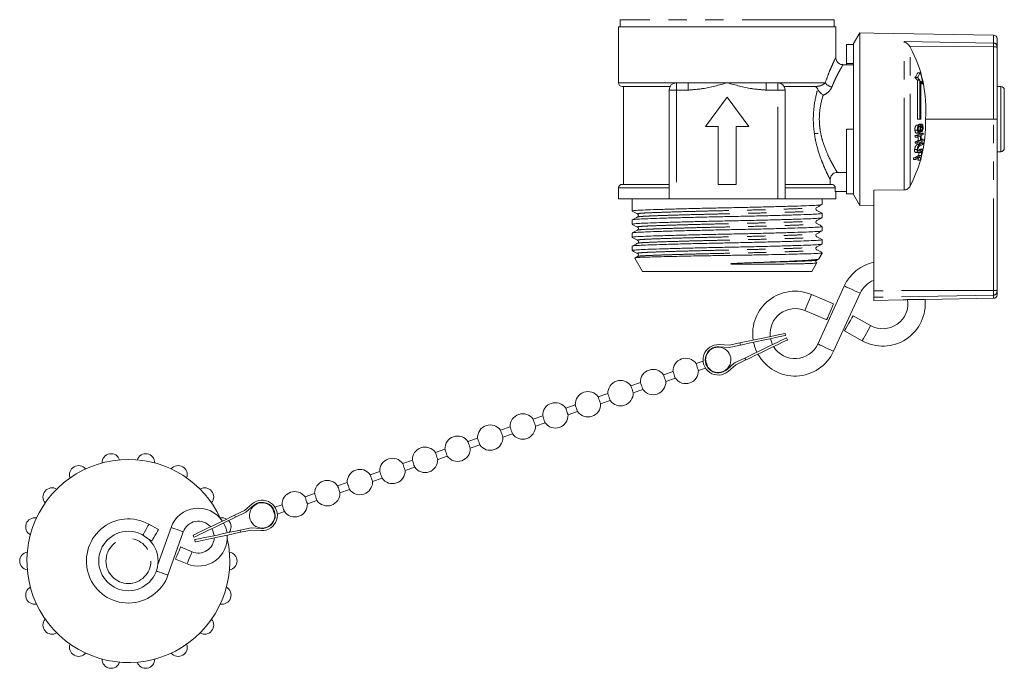
# Model space of a CAD drawing. Units: millimetres. Extents: x 199 to 284, y 87 to 277.
# Drawn here: x 199 to 267, y 166 to 210 of the extents above; entities that cross this region are included whole.
import ezdxf

# ---------------------------------------------------------------- set-up
doc = ezdxf.new("R2010")
doc.units = ezdxf.units.MM
doc.linetypes.add('PHANTOM', pattern=[12.7, 6.35, -1.27, 1.27, -1.27, 1.27, -1.27])

msp = doc.modelspace()

# ---------------------------------------------------------------- linework, layer by layer
at = {"color": 7, "linetype": 'Continuous', "lineweight": 15}
for p, q in [((240.083, 210.359), (240.083, 209.859)), ((254.833, 209.859), (254.833, 210.359)), ((239.958, 209.859), (239.958, 206.009)), ((239.958, 209.859), (247.458, 209.859)), ((247.458, 209.859), (254.958, 209.859)), ((254.958, 207.744), (254.958, 209.859)), ((256.616, 209.459), (256.183, 208.709)), ((256.616, 197.559), (256.616, 209.459)), ((257.583, 209.443), (256.616, 209.459)), ((265.837, 209.298), (257.583, 209.443)), ((255.683, 207.346), (255.683, 208.662)), ((255.683, 208.662), (256.183, 208.662)), ((256.183, 202.809), (256.183, 208.709)), ((266.083, 209.049), (266.083, 208.525)), ((260.083, 208.474), (260.059, 208.515)), ((266.083, 208.525), (266.083, 208.449)), ((266.083, 208.449), (266.083, 203.489)), ((256.183, 207.259), (255.45, 207.259)), ((255.683, 207.346), (256.183, 207.346)), ((255.683, 207.259), (255.683, 207.346)), ((260.786, 206.708), (260.616, 206.708)), ((243.958, 206.009), (244.765, 206.009)), ((244.765, 206.009), (247.458, 206.009)), ((247.458, 206.009), (250.15, 206.009)), ((250.15, 206.009), (250.958, 206.009)), ((260.587, 206.367), (260.412, 206.367)), ((260.584, 206.189), (260.584, 203.509)), ((260.756, 206.189), (260.584, 206.189)), ((260.756, 203.509), (260.756, 206.189)), ((260.823, 203.509), (260.823, 206.114)), ((260.969, 205.94), (260.823, 205.94)), ((243.525, 205.759), (240.208, 205.759)), ((240.308, 205.759), (240.308, 199.009)), ((243.458, 198.009), (243.458, 205.509)), ((253.587, 205.759), (251.391, 205.759)), ((251.458, 205.509), (251.458, 198.009)), ((253.587, 205.722), (253.468, 205.759)), ((266.333, 205.759), (266.083, 205.759)), ((266.583, 205.509), (266.583, 201.509)), ((247.458, 205.009), (245.958, 203.009)), ((248.958, 203.009), (247.458, 205.009)), ((260.756, 203.509), (260.584, 203.509)), ((260.666, 203.122), (260.694, 203.144)), ((260.694, 203.144), (260.717, 203.146)), ((260.863, 203.144), (260.694, 203.144)), ((260.886, 203.15), (260.717, 203.15)), ((260.756, 203.509), (260.823, 203.509)), ((265.837, 203.502), (261.148, 203.506)), ((266.083, 203.489), (266.083, 191.714)), ((245.958, 203.009), (246.833, 203.009)), ((246.833, 203.009), (246.833, 199.009)), ((248.083, 199.009), (248.083, 203.009)), ((248.083, 203.009), (248.958, 203.009)), ((253.452, 202.509), (253.733, 202.509)), ((255.683, 198.357), (255.683, 202.809)), ((255.683, 202.809), (256.183, 202.809)), ((256.183, 198.357), (256.183, 202.809)), ((260.592, 202.747), (260.417, 202.747)), ((260.526, 202.545), (260.699, 202.545)), ((260.713, 203.1), (260.54, 203.1)), ((260.767, 202.745), (260.642, 202.745)), ((260.718, 202.647), (260.69, 202.647)), ((260.792, 203.004), (260.722, 203.004)), ((260.888, 202.648), (260.795, 202.648)), ((260.884, 202.745), (260.817, 202.745)), ((260.992, 202.549), (260.825, 202.549)), ((260.939, 202.931), (260.833, 202.931)), ((260.608, 201.84), (260.433, 201.84)), ((260.611, 201.937), (260.437, 201.937)), ((260.614, 202.368), (260.44, 202.368)), ((260.615, 202.271), (260.441, 202.271)), ((260.8, 202.023), (260.629, 202.023)), ((260.978, 201.863), (260.811, 201.863)), ((260.99, 202.118), (260.845, 202.118)), ((260.573, 201.414), (260.398, 201.414)), ((260.469, 201.209), (260.643, 201.209)), ((260.769, 201.759), (260.598, 201.759)), ((260.733, 201.329), (260.66, 201.329)), ((260.875, 201.209), (260.706, 201.209)), ((260.916, 201.23), (260.747, 201.23)), ((260.941, 201.432), (260.773, 201.432)), ((266.083, 201.259), (266.333, 201.259)), ((260.483, 200.732), (260.306, 200.732)), ((260.5, 200.829), (260.323, 200.829)), ((260.784, 200.672), (260.614, 200.672)), ((260.842, 200.989), (260.673, 200.989)), ((255.683, 199.835), (255.06, 199.835)), ((254.568, 199.336), (254.568, 199.009)), ((239.958, 198.759), (239.958, 198.009)), ((240.208, 199.009), (243.458, 199.009)), ((246.833, 199.009), (248.083, 199.009)), ((251.458, 199.009), (254.669, 199.009)), ((254.92, 198.509), (254.92, 198.759)), ((254.92, 198.509), (255.683, 198.509)), ((254.958, 198.009), (254.958, 198.509)), ((257.583, 198.602), (259.68, 198.623)), ((257.583, 198.602), (257.583, 191.68)), ((243.458, 198.009), (239.958, 198.009)), ((240.895, 198.009), (240.895, 197.168)), ((243.458, 198.009), (243.958, 198.009)), ((243.958, 198.009), (250.958, 198.009)), ((250.958, 198.009), (251.458, 198.009)), ((254.958, 198.009), (251.458, 198.009)), ((254.02, 197.621), (254.02, 198.009)), ((255.683, 198.357), (256.183, 198.357)), ((256.183, 198.309), (256.183, 198.357)), ((256.183, 198.309), (256.616, 197.559)), ((256.616, 197.559), (257.583, 197.576)), ((240.895, 196.561), (240.895, 196.261)), ((254.02, 196.714), (254.02, 197.014)), ((254.02, 195.807), (254.02, 196.107)), ((240.895, 195.654), (240.895, 195.354)), ((254.02, 194.9), (254.02, 195.2)), ((240.895, 194.747), (240.895, 194.447)), ((241.087, 193.927), (241.617, 193.009)), ((241.272, 194.039), (241.098, 193.949)), ((253.644, 193.794), (253.774, 193.862)), ((253.795, 193.869), (254.02, 194.259)), ((254.02, 194.259), (253.856, 194.259)), ((253.299, 193.009), (241.617, 193.009)), ((253.299, 193.009), (253.632, 193.587)), ((255.543, 192.001), (253.714, 188.002)), ((257.583, 191.231), (257.583, 191.68)), ((266.083, 191.714), (266.083, 191.619)), ((266.083, 191.619), (266.083, 191.403)), ((254.798, 190.774), (253.284, 191.414)), ((254.805, 187.503), (256.634, 191.502)), ((257.583, 191.009), (257.583, 191.231)), ((257.583, 191.009), (259.592, 191.045)), ((261.114, 191.071), (265.837, 191.154)), ((252.817, 190.308), (254.33, 189.668)), ((257.36, 189.279), (256.147, 189.958)), ((255.56, 188.911), (256.774, 188.232)), ((251.489, 188.59), (251.458, 188.737)), ((251.611, 188.287), (251.546, 188.422)), ((246.893, 187.812), (247.608, 187.774)), ((246.901, 187.962), (247.596, 187.924)), ((247.596, 187.924), (248.34, 188.081)), ((247.608, 187.774), (248.371, 187.934)), ((248.34, 188.081), (248.371, 187.934)), ((245.97, 186.88), (245.945, 186.872)), ((248.676, 187.038), (247.974, 186.699)), ((248.742, 186.903), (248.057, 186.572)), ((248.742, 186.903), (248.676, 187.038)), ((245.798, 186.821), (245.309, 186.655)), ((245.47, 186.182), (245.959, 186.348)), ((246.106, 186.398), (246.131, 186.407)), ((247.974, 186.699), (247.431, 186.232)), ((248.057, 186.572), (247.529, 186.118)), ((243.722, 186.114), (243.061, 185.889)), ((243.222, 185.416), (243.883, 185.641)), ((241.474, 185.348), (240.813, 185.123)), ((240.974, 184.65), (241.635, 184.875)), ((239.226, 184.582), (238.565, 184.357)), ((236.977, 183.816), (236.317, 183.591)), ((238.726, 183.884), (239.387, 184.109)), ((234.729, 183.05), (234.069, 182.825)), ((236.478, 183.118), (237.139, 183.343)), ((232.481, 182.284), (231.821, 182.059)), ((234.23, 182.352), (234.891, 182.577)), ((230.233, 181.518), (229.572, 181.293)), ((231.982, 181.586), (232.642, 181.811)), ((227.985, 180.752), (227.324, 180.527)), ((229.734, 180.82), (230.394, 181.045)), ((227.486, 180.054), (228.146, 180.279)), ((225.737, 179.986), (225.076, 179.761)), ((225.238, 179.288), (225.898, 179.513)), ((223.489, 179.22), (222.828, 178.995)), ((222.989, 178.522), (223.65, 178.747)), ((221.241, 178.454), (220.58, 178.229)), ((218.993, 177.688), (218.332, 177.463)), ((220.741, 177.756), (221.402, 177.981)), ((214.158, 176.532), (214.686, 176.986)), ((214.241, 176.405), (214.783, 176.872)), ((216.109, 176.706), (216.084, 176.697)), ((216.745, 176.923), (216.255, 176.756)), ((218.493, 176.99), (219.154, 177.215)), ((213.473, 176.201), (214.158, 176.532)), ((213.473, 176.201), (213.539, 176.066)), ((213.539, 176.066), (214.241, 176.405)), ((216.245, 176.224), (216.27, 176.233)), ((216.417, 176.283), (216.906, 176.449)), ((208.211, 175.211), (207.559, 175.576)), ((209.084, 175.359), (208.177, 172.801)), ((214.607, 175.33), (213.844, 175.17)), ((215.322, 175.292), (214.607, 175.33)), ((208.875, 172.077), (209.933, 175.058)), ((210.604, 174.817), (210.669, 174.682)), ((213.875, 175.023), (213.844, 175.17)), ((214.619, 175.18), (213.875, 175.023)), ((215.314, 175.142), (214.619, 175.18)), ((207.511, 174.571), (207.771, 174.426)), ((210.541, 173.678), (209.749, 174.012)), ((210.726, 174.514), (210.757, 174.367)), ((209.398, 173.184), (210.19, 172.849))]:
    msp.add_line(p, q, dxfattribs=at)
at = {"color": 8, "linetype": 'PHANTOM', "lineweight": 0}
for p, q in [((254.833, 210.359), (240.083, 210.359)), ((265.837, 208.752), (265.837, 209.298)), ((259.68, 198.623), (259.68, 208.849)), ((265.837, 208.752), (259.68, 208.849)), ((265.837, 208.496), (265.837, 208.752)), ((265.837, 208.496), (260.059, 208.515)), ((260.083, 198.897), (260.083, 208.474)), ((265.837, 203.502), (265.837, 208.496)), ((239.958, 206.009), (243.958, 206.009)), ((243.958, 206.009), (243.958, 205.509)), ((244.765, 205.509), (244.765, 206.009)), ((250.15, 206.009), (250.15, 205.509)), ((250.958, 206.009), (254.23, 206.009)), ((250.958, 205.509), (250.958, 206.009)), ((243.958, 205.509), (243.458, 205.509)), ((243.958, 205.509), (243.958, 198.009)), ((244.765, 205.509), (243.958, 205.509)), ((250.958, 205.509), (250.15, 205.509)), ((250.958, 198.009), (250.958, 205.509)), ((251.458, 205.509), (250.958, 205.509)), ((253.587, 205.759), (253.587, 205.722)), ((266.333, 201.259), (266.333, 205.759)), ((265.837, 191.693), (265.837, 203.502)), ((243.458, 198.759), (239.958, 198.759)), ((254.92, 198.759), (251.458, 198.759)), ((265.837, 191.693), (257.583, 191.68)), ((265.837, 191.373), (265.837, 191.693)), ((265.837, 191.373), (257.583, 191.231)), ((265.837, 191.154), (265.837, 191.373))]:
    msp.add_line(p, q, dxfattribs=at)
at = {"color": 8, "linetype": 'PHANTOM', "lineweight": 0, "flags": 128}
for points in [[(255.543, 192.001), (255.585, 191.982), (255.703, 191.928), (255.88, 191.847), (256.089, 191.751), (256.298, 191.656), (256.475, 191.575), (256.593, 191.521), (256.634, 191.502)], [(252.817, 190.308), (252.835, 190.351), (252.885, 190.47), (252.961, 190.65), (253.051, 190.861), (253.14, 191.073), (253.216, 191.252), (253.267, 191.372), (253.284, 191.414)], [(256.774, 188.232), (256.796, 188.271), (256.86, 188.385), (256.955, 188.555), (257.067, 188.755), (257.179, 188.955), (257.274, 189.125), (257.338, 189.239), (257.36, 189.279), (257.36, 189.279)], [(253.714, 188.002), (253.755, 187.983), (253.873, 187.929), (254.05, 187.848), (254.259, 187.752), (254.468, 187.657), (254.645, 187.576), (254.763, 187.522), (254.805, 187.503), (254.805, 187.503)], [(207.559, 175.576), (207.542, 175.546), (207.494, 175.461), (207.423, 175.334), (207.339, 175.184), (207.255, 175.033), (207.183, 174.906), (207.143, 174.835)], [(209.933, 175.058), (209.9, 175.07), (209.808, 175.102), (209.671, 175.151), (209.508, 175.209), (209.346, 175.266), (209.209, 175.315), (209.117, 175.348), (209.084, 175.359)], [(210.541, 173.678), (210.527, 173.646), (210.489, 173.556), (210.433, 173.422), (210.365, 173.263), (210.298, 173.105), (210.241, 172.97), (210.203, 172.88), (210.19, 172.849), (210.19, 172.849)], [(208.875, 172.077), (208.843, 172.088), (208.751, 172.121), (208.613, 172.169), (208.451, 172.227), (208.289, 172.285), (208.151, 172.333), (208.074, 172.361)]]:
    msp.add_lwpolyline(points, dxfattribs=at)
at = {"color": 7, "linetype": 'Continuous', "lineweight": 15, "flags": 128}
for points in [[(254.33, 189.668), (254.348, 189.711), (254.399, 189.83), (254.474, 190.01), (254.564, 190.221), (254.653, 190.433), (254.729, 190.612), (254.78, 190.732), (254.798, 190.774)], [(255.56, 188.911), (255.583, 188.951), (255.646, 189.064), (255.741, 189.234), (255.854, 189.435), (255.966, 189.635), (256.061, 189.805), (256.124, 189.918), (256.147, 189.958)], [(248.34, 188.081), (248.648, 188.146), (249.033, 188.227), (249.468, 188.318), (249.924, 188.414), (250.366, 188.507), (250.765, 188.591), (251.091, 188.66), (251.323, 188.708), (251.443, 188.733), (251.458, 188.737)], [(248.371, 187.934), (248.679, 187.999), (249.064, 188.08), (249.499, 188.171), (249.954, 188.267), (250.397, 188.36), (250.796, 188.444), (251.122, 188.513), (251.354, 188.561), (251.474, 188.587), (251.489, 188.59)], [(248.676, 187.038), (248.959, 187.174), (249.314, 187.345), (249.715, 187.539), (250.134, 187.741), (250.541, 187.937), (250.908, 188.114), (251.209, 188.259), (251.422, 188.362), (251.532, 188.415), (251.546, 188.422)], [(248.742, 186.903), (249.025, 187.039), (249.379, 187.21), (249.78, 187.404), (250.199, 187.606), (250.606, 187.802), (250.973, 187.979), (251.274, 188.124), (251.487, 188.227), (251.597, 188.28), (251.611, 188.287)], [(250.595, 187.963), (250.537, 188.095), (250.455, 188.372)], [(249.281, 188.126), (249.376, 187.776), (249.514, 187.442)], [(245.97, 186.88), (245.976, 186.862), (245.993, 186.811), (246.02, 186.734), (246.05, 186.643)], [(245.47, 186.182), (245.464, 186.2), (245.447, 186.251), (245.421, 186.328), (245.39, 186.418), (245.359, 186.509), (245.333, 186.586), (245.315, 186.637), (245.309, 186.655)], [(246.05, 186.643), (246.081, 186.553), (246.107, 186.476), (246.125, 186.425), (246.131, 186.407)], [(243.222, 185.416), (243.216, 185.434), (243.199, 185.485), (243.173, 185.562), (243.142, 185.652), (243.111, 185.743), (243.085, 185.82), (243.067, 185.871), (243.061, 185.889), (243.061, 185.889)], [(243.722, 186.114), (243.728, 186.096), (243.745, 186.045), (243.771, 185.968), (243.802, 185.877)], [(243.802, 185.877), (243.833, 185.787), (243.859, 185.71), (243.877, 185.659), (243.883, 185.641)], [(240.974, 184.65), (240.968, 184.668), (240.951, 184.719), (240.924, 184.796), (240.894, 184.886), (240.863, 184.977), (240.837, 185.054), (240.819, 185.105), (240.813, 185.123), (240.813, 185.123)], [(241.474, 185.348), (241.48, 185.33), (241.497, 185.279), (241.523, 185.202), (241.554, 185.111)], [(241.554, 185.111), (241.585, 185.021), (241.611, 184.944), (241.629, 184.893), (241.635, 184.875)], [(238.726, 183.884), (238.72, 183.902), (238.702, 183.953), (238.676, 184.03), (238.645, 184.12), (238.615, 184.211), (238.588, 184.288), (238.571, 184.339), (238.565, 184.357), (238.565, 184.357)], [(239.226, 184.582), (239.232, 184.564), (239.249, 184.513), (239.275, 184.436), (239.306, 184.345)], [(239.306, 184.345), (239.337, 184.255), (239.363, 184.178), (239.381, 184.127), (239.387, 184.109)], [(236.478, 183.118), (236.472, 183.136), (236.454, 183.187), (236.428, 183.264), (236.397, 183.354), (236.367, 183.445), (236.34, 183.522), (236.323, 183.573), (236.317, 183.591)], [(236.977, 183.816), (236.984, 183.798), (237.001, 183.747), (237.027, 183.67), (237.058, 183.579)], [(237.058, 183.579), (237.089, 183.489), (237.115, 183.412), (237.133, 183.361), (237.139, 183.343)], [(234.23, 182.352), (234.224, 182.37), (234.206, 182.421), (234.18, 182.498), (234.149, 182.588), (234.118, 182.679), (234.092, 182.756), (234.075, 182.807), (234.069, 182.825), (234.069, 182.825)], [(234.729, 183.05), (234.735, 183.032), (234.753, 182.981), (234.779, 182.904), (234.81, 182.814)], [(234.81, 182.814), (234.841, 182.723), (234.867, 182.646), (234.884, 182.595), (234.891, 182.577)], [(232.481, 182.284), (232.487, 182.266), (232.505, 182.215), (232.531, 182.138), (232.562, 182.048)], [(230.233, 181.518), (230.239, 181.5), (230.257, 181.449), (230.283, 181.372), (230.314, 181.282)], [(231.982, 181.586), (231.976, 181.604), (231.958, 181.655), (231.932, 181.732), (231.901, 181.822), (231.87, 181.913), (231.844, 181.99), (231.827, 182.041), (231.821, 182.059), (231.821, 182.059)], [(232.562, 182.048), (232.593, 181.957), (232.619, 181.88), (232.636, 181.829), (232.642, 181.811)], [(227.985, 180.752), (227.991, 180.734), (228.009, 180.683), (228.035, 180.606), (228.066, 180.516)], [(229.734, 180.82), (229.728, 180.838), (229.71, 180.889), (229.684, 180.966), (229.653, 181.057), (229.622, 181.147), (229.596, 181.224), (229.579, 181.275), (229.572, 181.293)], [(230.314, 181.282), (230.345, 181.191), (230.371, 181.114), (230.388, 181.063), (230.394, 181.045)], [(227.486, 180.054), (227.479, 180.072), (227.462, 180.123), (227.436, 180.2), (227.405, 180.291), (227.374, 180.381), (227.348, 180.458), (227.331, 180.509), (227.324, 180.527)], [(228.066, 180.516), (228.097, 180.425), (228.123, 180.348), (228.14, 180.297), (228.146, 180.279)], [(225.238, 179.288), (225.231, 179.306), (225.214, 179.357), (225.188, 179.434), (225.157, 179.525), (225.126, 179.615), (225.1, 179.692), (225.082, 179.743), (225.076, 179.761)], [(225.737, 179.986), (225.743, 179.968), (225.761, 179.917), (225.787, 179.84), (225.818, 179.75)], [(225.818, 179.75), (225.848, 179.659), (225.875, 179.582), (225.892, 179.531), (225.898, 179.513)], [(222.989, 178.522), (222.983, 178.54), (222.966, 178.591), (222.94, 178.668), (222.909, 178.759), (222.878, 178.849), (222.852, 178.926), (222.834, 178.977), (222.828, 178.995)], [(223.489, 179.22), (223.495, 179.202), (223.512, 179.151), (223.539, 179.074), (223.569, 178.984)], [(223.569, 178.984), (223.6, 178.893), (223.626, 178.816), (223.644, 178.765), (223.65, 178.747)], [(220.741, 177.756), (220.735, 177.774), (220.718, 177.825), (220.692, 177.902), (220.661, 177.993), (220.63, 178.083), (220.604, 178.16), (220.586, 178.211), (220.58, 178.229), (220.58, 178.229)], [(221.241, 178.454), (221.247, 178.436), (221.264, 178.385), (221.291, 178.308), (221.321, 178.218)], [(221.321, 178.218), (221.352, 178.127), (221.378, 178.05), (221.396, 177.999), (221.402, 177.981)], [(218.493, 176.99), (218.487, 177.008), (218.47, 177.059), (218.443, 177.136), (218.413, 177.227), (218.382, 177.317), (218.356, 177.394), (218.338, 177.445), (218.332, 177.463), (218.332, 177.463)], [(218.993, 177.688), (218.999, 177.67), (219.016, 177.619), (219.042, 177.542), (219.073, 177.452)], [(219.073, 177.452), (219.104, 177.361), (219.13, 177.284), (219.148, 177.233), (219.154, 177.215)], [(216.084, 176.697), (216.09, 176.679), (216.108, 176.628), (216.134, 176.551), (216.165, 176.461), (216.195, 176.37), (216.222, 176.293), (216.239, 176.242), (216.245, 176.224)], [(216.745, 176.923), (216.751, 176.905), (216.768, 176.853), (216.794, 176.776), (216.825, 176.686)], [(216.825, 176.686), (216.856, 176.595), (216.882, 176.519), (216.9, 176.467), (216.906, 176.449)], [(213.473, 176.201), (213.19, 176.065), (212.836, 175.894), (212.435, 175.7), (212.016, 175.498), (211.609, 175.302), (211.242, 175.125), (210.941, 174.98), (210.728, 174.877), (210.618, 174.824), (210.604, 174.817)], [(213.539, 176.066), (213.255, 175.93), (212.901, 175.759), (212.5, 175.565), (212.081, 175.363), (211.674, 175.167), (211.307, 174.99), (211.006, 174.845), (210.793, 174.742), (210.683, 174.689), (210.669, 174.682)], [(212.948, 174.981), (212.862, 175.336), (212.714, 175.668)], [(208.211, 175.211), (208.194, 175.181), (208.146, 175.096), (208.075, 174.969), (207.991, 174.819), (207.907, 174.668), (207.835, 174.541), (207.788, 174.456), (207.771, 174.426)], [(213.844, 175.17), (213.536, 175.105), (213.151, 175.024), (212.716, 174.933), (212.261, 174.837), (211.818, 174.744), (211.419, 174.66), (211.093, 174.591), (210.861, 174.543), (210.741, 174.517), (210.726, 174.514)], [(213.875, 175.023), (213.567, 174.958), (213.182, 174.877), (212.747, 174.786), (212.291, 174.69), (211.849, 174.597), (211.45, 174.513), (211.124, 174.445), (210.892, 174.396), (210.772, 174.371), (210.757, 174.367)], [(211.901, 175.276), (211.976, 175.134), (212.064, 174.796)], [(209.749, 174.012), (209.736, 173.981), (209.698, 173.891), (209.641, 173.757), (209.574, 173.598), (209.507, 173.439), (209.45, 173.305), (209.412, 173.215), (209.398, 173.184)]]:
    msp.add_lwpolyline(points, dxfattribs=at)
at = {"color": 7, "linetype": 'Continuous', "lineweight": 15}
msp.add_circle((206.142, 173.046), 2.05, dxfattribs=at)
at = {"color": 8, "linetype": 'PHANTOM', "lineweight": 0}
msp.add_circle((206.142, 173.046), 1.55, dxfattribs=at)
at = {"color": 7, "linetype": 'Continuous', "lineweight": 15}
for centre, radius, start, end in [((265.833, 209.049), 0.25, 0, 89), ((252.194, 204.184), 8.979, 355.67284, 28.53955), ((258.436, 207.777), 2.427, 324.48349, 333.86701), ((258.584, 207.767), 2.444, 325.03506, 334.30686), ((252.12, 204.234), 9.012, 10.91749, 15.9341), ((240.208, 206.009), 0.25, 180, 270), ((243.958, 205.509), 0.5, 90, 180), ((250.958, 205.509), 0.5, 0, 90), ((255.995, 201.924), 6.265, 42.89584, 45.16094), ((256.116, 201.961), 6.277, 42.34137, 44.58062), ((256.451, 202.262), 5.827, 39.15298, 41.38342), ((266.333, 205.509), 0.25, 0, 90), ((251.976, 203.2), 9.177, 345.77143, 1.91102), ((258.192, 207.647), 5.737, 293.06654, 297.3212), ((258.371, 207.53), 5.628, 293.48618, 297.75599), ((252.415, 202.262), 8.339, 5.09416, 5.76205), ((252.424, 202.33), 8.47, 2.14821, 2.80347), ((252.465, 202.382), 8.529, 0.4716, 1.12181), ((252.412, 202.201), 8.03, 357.42469, 358.11574), ((257.968, 207.711), 6.279, 293.15282, 295.07379), ((252.392, 202.201), 8.05, 0.50296, 1.19188), ((258.356, 206.606), 5.34, 294.82086, 297.36557), ((258.365, 207.005), 5.631, 293.47088, 297.74072), ((252.409, 202.202), 8.207, 357.47673, 358.15288), ((258.151, 207.577), 6.153, 293.57199, 295.50049), ((252.411, 202.201), 8.204, 0.49237, 1.16829), ((258.16, 207.898), 6.139, 293.57962, 295.51191), ((252.442, 202.287), 8.192, 358.15548, 359.9483), ((258.533, 206.499), 5.241, 295.24737, 297.801), ((252.437, 202.287), 8.367, 358.19218, 0.48183), ((252.438, 202.308), 8.409, 358.20131, 0.4794), ((258.613, 206.616), 5.087, 296.00306, 297.85292), ((258.622, 206.938), 5.073, 296.01036, 297.86475), ((252.439, 202.383), 8.555, 355.86796, 356.51758), ((252.454, 202.382), 8.539, 357.58022, 358.23), ((252.417, 202.363), 8.369, 350.54785, 352.07119), ((258.478, 205.876), 5.001, 296.3445, 297.30854), ((258.484, 205.999), 5.266, 295.1228, 297.67569), ((258.499, 206.081), 5.251, 295.18151, 297.70805), ((258.529, 206.402), 5.24, 295.26038, 297.78559), ((252.426, 202.385), 8.568, 348.61177, 352.25172), ((252.432, 202.363), 8.521, 350.72285, 352.21828), ((258.713, 205.427), 4.74, 297.14131, 297.69052), ((252.426, 202.385), 8.567, 352.96563, 353.61732), ((266.333, 201.509), 0.25, 270, 0), ((251.957, 203.205), 9.197, 332.06991, 344.06699), ((252.366, 202.208), 8.076, 349.46707, 350.16468), ((258.026, 206.291), 5.926, 292.81064, 296.52706), ((258.191, 206.081), 5.82, 293.19652, 296.92521), ((252.403, 202.203), 8.213, 349.67782, 350.36335), ((258.207, 206.168), 5.811, 293.23824, 296.96683), ((252.41, 202.364), 8.377, 348.34462, 349.2461), ((252.416, 202.365), 8.538, 348.56195, 350.06401), ((258.493, 205.185), 5.061, 296.92115, 297.43967), ((240.208, 198.759), 0.25, 90, 180), ((258.203, 190.784), 2.925, 102.24208, 155.41362), ((258.203, 190.784), 1.725, 111.07259, 155.41362), ((252.145, 188.72), 2.925, 67.07329, 188.78224), ((258.203, 190.784), 2.925, 240.75589, 5.77529), ((258.203, 190.784), 1.725, 240.75589, 9.48075), ((265.833, 191.403), 0.25, 271, 0), ((252.145, 188.72), 1.725, 67.07329, 186.62481), ((246.844, 186.914), 1.05, 86.89291, 310.73635), ((246.844, 186.914), 0.9, 86.89291, 310.73635), ((246.844, 186.914), 0.875, 215.41618, 182.21308), ((252.145, 188.72), 1.725, 211.00445, 335.41362), ((244.596, 186.148), 0.875, 35.41618, 182.21308), ((252.145, 188.72), 2.925, 208.84702, 335.41362), ((242.348, 185.382), 0.875, 35.41618, 182.21308), ((244.596, 186.148), 0.875, 215.41618, 2.21308), ((240.1, 184.616), 0.875, 35.41618, 182.21308), ((242.348, 185.382), 0.875, 215.41618, 2.21308), ((237.852, 183.85), 0.875, 35.41618, 182.21308), ((240.1, 184.616), 0.875, 215.41618, 2.21308), ((235.604, 183.084), 0.875, 35.41618, 182.21308), ((237.852, 183.85), 0.875, 215.41618, 2.21308), ((233.356, 182.318), 0.875, 35.41618, 182.21308), ((235.604, 183.084), 0.875, 215.41618, 2.21308), ((231.107, 181.552), 0.875, 35.41618, 182.21308), ((233.356, 182.318), 0.875, 215.41618, 2.21308), ((228.859, 180.786), 0.875, 35.41618, 182.21308), ((231.107, 181.552), 0.875, 215.41618, 2.21308), ((226.611, 180.02), 0.875, 35.41618, 182.21308), ((228.859, 180.786), 0.875, 215.41618, 2.21308), ((206.142, 173.046), 7, 90, 12.82336), ((204.948, 179.816), 0.625, 18.99589, 181.00411), ((206.142, 173.046), 7, 25.05934, 90), ((207.336, 179.816), 0.625, 358.99589, 161.00411), ((224.363, 179.254), 0.875, 35.41618, 182.21308), ((226.611, 180.02), 0.875, 215.41618, 2.21308), ((202.704, 179), 0.625, 38.99589, 201.00411), ((209.579, 179), 0.625, 338.99589, 141.00411), ((222.115, 178.488), 0.875, 35.41618, 182.21308), ((224.363, 179.254), 0.875, 215.41618, 2.21308), ((200.875, 177.465), 0.625, 58.99589, 221.00411), ((211.408, 177.465), 0.625, 318.99589, 121.00411), ((219.867, 177.722), 0.875, 35.41618, 182.21308), ((222.115, 178.488), 0.875, 215.41618, 2.21308), ((217.619, 176.956), 0.875, 35.41618, 182.21308), ((219.867, 177.722), 0.875, 215.41618, 2.21308), ((210.969, 174.691), 2, 33.58787, 160.47188), ((215.371, 176.19), 0.875, 35.41618, 198.81463), ((215.371, 176.19), 1.05, 266.89291, 130.73635), ((215.371, 176.19), 0.9, 266.89291, 130.73635), ((217.619, 176.956), 0.875, 215.41618, 2.21308), ((199.681, 175.397), 0.625, 78.99589, 241.00411), ((212.602, 175.397), 0.625, 59.33407, 101.00411), ((215.371, 176.19), 0.875, 198.81463, 2.21308), ((206.142, 173.046), 2.9, 60.75589, 340.47188), ((210.969, 174.691), 1.1, 41.01909, 160.47188), ((212.602, 175.397), 0.625, 321.978, 44.00008), ((210.969, 174.691), 2, 247.07329, 4.04139), ((210.969, 174.691), 1.1, 247.07329, 357.52548), ((199.267, 173.046), 0.625, 98.99589, 261.00411), ((213.017, 173.046), 0.625, 278.99589, 81.00411), ((199.681, 170.695), 0.625, 118.99589, 281.00411), ((212.602, 170.695), 0.625, 258.99589, 61.00411), ((200.875, 168.627), 0.625, 138.99589, 301.00411), ((211.408, 168.627), 0.625, 238.99589, 41.00411), ((202.704, 167.092), 0.625, 158.99589, 321.00411), ((209.579, 167.092), 0.625, 218.99589, 21.00411), ((204.948, 166.275), 0.625, 178.99589, 341.00411), ((207.336, 166.275), 0.625, 198.99589, 1.00411)]:
    msp.add_arc(centre, radius, start, end, dxfattribs=at)
at = {"color": 8, "linetype": 'PHANTOM', "lineweight": 0}
for centre, radius, start, end in [((265.844, 208.513), 0.239, 2.91494, 91.76662), ((265.896, 208.134), 0.367, 59.29625, 99.17141), ((254.804, 206.396), 0.691, 213.97998, 259.85881), ((265.897, 192.433), 0.743, 265.34818, 284.4503), ((265.835, 191.621), 0.248, 270.47886, 359.49333)]:
    msp.add_arc(centre, radius, start, end, dxfattribs=at)
at = {"color": 7, "linetype": 'Continuous', "lineweight": 15}
msp.add_ellipse((265.833, 203.489), major_axis=(0.25, 0), ratio=0.052274, start_param=0, end_param=1.553343, dxfattribs=at)
for points, knots in [([(259.68, 208.849), (259.681, 208.849), (259.752, 208.817), (259.877, 208.735), (260, 208.602), (260.05, 208.528), (260.059, 208.515)], [0, 0, 0, 0, 0.005515, 0.529181, 0.916547, 1, 1, 1, 1]), ([(255.45, 207.266), (255.43, 207.264), (255.35, 207.259), (255.212, 207.313), (255.076, 207.42), (254.997, 207.551), (254.962, 207.659), (254.961, 207.723), (254.96, 207.745)], [0, 0, 0, 0, 0.077922, 0.314615, 0.559432, 0.751335, 0.911477, 1, 1, 1, 1]), ([(253.709, 205.576), (253.681, 205.621), (253.644, 205.68), (253.598, 205.713), (253.587, 205.722)], [0, 0, 0, 0, 0.748681, 1, 1, 1, 1]), ([(253.709, 205.576), (253.72, 205.556), (253.743, 205.511), (253.81, 205.411), (253.923, 205.283), (254.031, 205.194), (254.086, 205.156), (254.086, 205.156)], [0, 0, 0, 0, 0.143469, 0.310895, 0.652524, 0.993906, 1, 1, 1, 1]), ([(260.863, 203.144), (260.853, 203.137), (260.834, 203.124), (260.811, 203.082), (260.799, 203.04), (260.794, 203.013), (260.792, 203.004)], [0, 0, 0, 0, 0.325757, 0.596934, 0.867492, 1, 1, 1, 1]), ([(260.979, 202.956), (260.975, 202.992), (260.968, 203.051), (260.943, 203.115), (260.916, 203.145), (260.888, 203.154), (260.87, 203.147), (260.863, 203.144)], [0, 0, 0, 0, 0.309077, 0.501332, 0.694845, 0.873522, 1, 1, 1, 1]), ([(260.417, 202.747), (260.416, 202.789), (260.413, 202.855), (260.43, 202.948), (260.457, 203.017), (260.495, 203.071), (260.526, 203.09), (260.54, 203.1)], [0, 0, 0, 0, 0.270817, 0.434343, 0.598162, 0.805008, 1, 1, 1, 1]), ([(260.526, 202.55), (260.519, 202.549), (260.497, 202.545), (260.465, 202.574), (260.436, 202.631), (260.422, 202.692), (260.419, 202.732), (260.417, 202.747)], [0, 0, 0, 0, 0.118243, 0.389862, 0.627454, 0.865345, 1, 1, 1, 1]), ([(260.713, 203.1), (260.695, 203.088), (260.663, 203.066), (260.625, 203.004), (260.601, 202.934), (260.588, 202.846), (260.59, 202.784), (260.592, 202.747)], [0, 0, 0, 0, 0.240376, 0.432554, 0.595611, 0.758306, 1, 1, 1, 1]), ([(260.592, 202.747), (260.597, 202.708), (260.605, 202.642), (260.636, 202.577), (260.672, 202.547), (260.703, 202.543), (260.72, 202.55), (260.725, 202.552)], [0, 0, 0, 0, 0.3142311, 0.5206621, 0.7276608, 0.9297196, 1, 1, 1, 1]), ([(260.639, 202.772), (260.639, 202.796), (260.638, 202.84), (260.649, 202.901), (260.666, 202.946), (260.691, 202.98), (260.711, 202.994), (260.722, 203.003)], [0, 0, 0, 0, 0.239113, 0.434701, 0.599183, 0.763408, 1, 1, 1, 1]), ([(260.718, 202.647), (260.71, 202.645), (260.692, 202.641), (260.669, 202.659), (260.652, 202.694), (260.642, 202.734), (260.64, 202.763), (260.639, 202.772)], [0, 0, 0, 0, 0.217335, 0.434962, 0.626633, 0.878948, 1, 1, 1, 1]), ([(260.767, 202.745), (260.764, 202.728), (260.759, 202.7), (260.744, 202.67), (260.731, 202.654), (260.722, 202.649), (260.718, 202.647)], [0, 0, 0, 0, 0.363188, 0.603898, 0.843848, 1, 1, 1, 1]), ([(260.725, 202.552), (260.737, 202.559), (260.76, 202.573), (260.788, 202.619), (260.804, 202.668), (260.81, 202.702), (260.813, 202.714)], [0, 0, 0, 0, 0.313219, 0.574131, 0.834667, 1, 1, 1, 1]), ([(260.792, 203.004), (260.789, 202.982), (260.782, 202.929), (260.778, 202.842), (260.771, 202.777), (260.767, 202.745)], [0, 0, 0, 0, 0.250082, 0.625169, 1, 1, 1, 1]), ([(260.813, 202.714), (260.816, 202.739), (260.823, 202.788), (260.829, 202.871), (260.832, 202.947), (260.842, 202.994), (260.845, 203.009)], [0, 0, 0, 0, 0.250246, 0.499927, 0.842191, 1, 1, 1, 1]), ([(260.845, 203.009), (260.849, 203.018), (260.857, 203.036), (260.868, 203.045), (260.874, 203.049), (260.875, 203.049)], [0, 0, 0, 0, 0.459811, 0.917591, 1, 1, 1, 1]), ([(260.875, 203.049), (260.882, 203.051), (260.896, 203.055), (260.914, 203.04), (260.928, 203.01), (260.936, 202.971), (260.938, 202.942), (260.939, 202.931)], [0, 0, 0, 0, 0.206468, 0.401027, 0.590171, 0.838665, 1, 1, 1, 1]), ([(260.939, 202.931), (260.94, 202.904), (260.942, 202.864), (260.931, 202.813), (260.916, 202.778), (260.9, 202.756), (260.888, 202.747), (260.884, 202.745)], [0, 0, 0, 0, 0.337909, 0.502194, 0.666642, 0.895567, 1, 1, 1, 1]), ([(260.888, 202.648), (260.903, 202.659), (260.927, 202.678), (260.956, 202.734), (260.975, 202.805), (260.982, 202.882), (260.98, 202.933), (260.979, 202.956)], [0, 0, 0, 0, 0.241921, 0.419343, 0.597686, 0.825087, 1, 1, 1, 1]), ([(260.469, 201.21), (260.457, 201.211), (260.433, 201.214), (260.407, 201.251), (260.393, 201.312), (260.394, 201.371), (260.397, 201.407), (260.398, 201.414)], [0, 0, 0, 0, 0.222983, 0.459543, 0.668546, 0.940843, 1, 1, 1, 1]), ([(260.398, 201.414), (260.402, 201.449), (260.41, 201.51), (260.437, 201.596), (260.47, 201.659), (260.525, 201.722), (260.568, 201.744), (260.598, 201.759)], [0, 0, 0, 0, 0.205678, 0.355615, 0.50597, 0.65062, 1, 1, 1, 1]), ([(260.573, 201.414), (260.57, 201.378), (260.566, 201.319), (260.581, 201.255), (260.603, 201.219), (260.65, 201.202), (260.69, 201.219), (260.719, 201.231)], [0, 0, 0, 0, 0.221092, 0.362639, 0.503887, 0.647983, 1, 1, 1, 1]), ([(260.769, 201.759), (260.736, 201.742), (260.689, 201.718), (260.631, 201.639), (260.601, 201.569), (260.582, 201.491), (260.576, 201.441), (260.573, 201.414)], [0, 0, 0, 0, 0.39087, 0.546186, 0.702328, 0.843487, 1, 1, 1, 1]), ([(260.733, 201.329), (260.704, 201.316), (260.669, 201.3), (260.636, 201.324), (260.626, 201.352), (260.622, 201.393), (260.625, 201.427), (260.626, 201.445)], [0, 0, 0, 0, 0.488469, 0.597223, 0.706549, 0.842211, 1, 1, 1, 1]), ([(260.626, 201.445), (260.629, 201.466), (260.634, 201.503), (260.651, 201.555), (260.672, 201.594), (260.711, 201.638), (260.742, 201.653), (260.765, 201.663)], [0, 0, 0, 0, 0.182714, 0.321478, 0.460396, 0.600541, 1, 1, 1, 1]), ([(255.06, 199.835), (255.005, 199.83), (254.895, 199.819), (254.749, 199.735), (254.638, 199.611), (254.577, 199.47), (254.571, 199.375), (254.568, 199.336)], [0, 0, 0, 0, 0.211917, 0.423914, 0.634544, 0.847168, 1, 1, 1, 1]), ([(254.669, 199.009), (254.676, 199.009), (254.712, 199.008), (254.775, 198.991), (254.846, 198.943), (254.897, 198.874), (254.918, 198.809), (254.92, 198.77), (254.92, 198.759)], [0, 0, 0, 0, 0.055353, 0.271693, 0.487827, 0.703093, 0.917276, 1, 1, 1, 1]), ([(259.68, 198.623), (259.717, 198.626), (259.8, 198.634), (259.919, 198.697), (260.018, 198.789), (260.063, 198.864), (260.083, 198.897)], [0, 0, 0, 0, 0.218409, 0.487089, 0.769677, 1, 1, 1, 1]), ([(253.994, 197.615), (253.972, 197.607), (253.922, 197.589), (253.547, 197.563), (252.949, 197.537), (252.136, 197.51), (251.128, 197.48), (249.967, 197.45), (248.723, 197.421), (247.451, 197.394), (246.179, 197.368), (244.935, 197.339), (243.775, 197.309), (242.769, 197.279), (241.959, 197.252), (241.362, 197.226), (240.97, 197.198), (240.921, 197.178), (240.896, 197.168)], [0, 0, 0, 0, 0.051888, 0.115204, 0.176465, 0.239098, 0.303395, 0.368122, 0.431995, 0.493828, 0.55566, 0.619533, 0.68426, 0.748557, 0.81119, 0.872451, 0.935767, 1, 1, 1, 1]), ([(240.901, 197.162), (240.962, 197.13), (241.086, 197.065), (241.21, 197.001), (241.271, 196.969)], [0, 0, 0, 0, 0.500019, 1, 1, 1, 1]), ([(253.643, 197.214), (253.625, 197.227), (253.59, 197.253), (253.574, 197.362), (253.616, 197.399), (253.643, 197.422)], [0, 0, 0, 0, 0.2805076, 0.545935, 1, 1, 1, 1]), ([(254.014, 197.021), (253.952, 197.053), (253.829, 197.117), (253.705, 197.182), (253.643, 197.214)], [0, 0, 0, 0, 0.500018, 1, 1, 1, 1]), ([(253.644, 197.422), (253.706, 197.454), (253.83, 197.519), (253.953, 197.583), (254.015, 197.615)], [0, 0, 0, 0, 0.4999821, 1, 1, 1, 1]), ([(253.992, 196.708), (253.97, 196.7), (253.921, 196.682), (253.546, 196.656), (252.949, 196.63), (252.136, 196.603), (251.128, 196.573), (249.967, 196.543), (248.723, 196.514), (247.451, 196.487), (246.179, 196.461), (244.935, 196.432), (243.775, 196.402), (242.769, 196.372), (241.959, 196.345), (241.362, 196.319), (240.97, 196.291), (240.921, 196.271), (240.896, 196.261)], [0, 0, 0, 0, 0.050866, 0.11425, 0.175577, 0.238278, 0.302644, 0.367441, 0.431383, 0.493282, 0.555181, 0.619123, 0.68392, 0.748286, 0.810987, 0.872314, 0.935698, 1, 1, 1, 1]), ([(241.272, 196.76), (241.21, 196.728), (241.087, 196.664), (240.963, 196.599), (240.902, 196.567)], [0, 0, 0, 0, 0.499984, 1, 1, 1, 1]), ([(240.924, 196.567), (240.946, 196.575), (240.995, 196.593), (241.369, 196.619), (241.966, 196.644), (242.779, 196.672), (243.787, 196.702), (244.949, 196.732), (246.193, 196.761), (247.465, 196.787), (248.737, 196.814), (249.98, 196.843), (251.14, 196.873), (252.147, 196.903), (252.955, 196.93), (253.56, 196.956), (253.921, 196.984), (254.065, 197.006), (254.003, 197.019), (253.992, 197.021)], [0, 0, 0, 0, 0.049952, 0.112455, 0.172928, 0.234757, 0.298228, 0.362123, 0.425175, 0.486213, 0.547251, 0.610304, 0.674199, 0.73767, 0.799498, 0.859972, 0.922474, 0.986227, 1, 1, 1, 1]), ([(241.272, 196.968), (241.286, 196.959), (241.314, 196.94), (241.34, 196.872), (241.321, 196.795), (241.288, 196.772), (241.272, 196.76)], [0, 0, 0, 0, 0.233925, 0.482105, 0.739905, 1, 1, 1, 1]), ([(253.643, 196.307), (253.616, 196.33), (253.574, 196.366), (253.59, 196.475), (253.625, 196.501), (253.643, 196.515)], [0, 0, 0, 0, 0.454033, 0.719469, 1, 1, 1, 1]), ([(253.643, 196.515), (253.705, 196.547), (253.829, 196.611), (253.952, 196.676), (254.014, 196.708)], [0, 0, 0, 0, 0.4999777, 1, 1, 1, 1]), ([(253.989, 195.8), (253.968, 195.792), (253.919, 195.775), (253.546, 195.749), (252.949, 195.723), (252.136, 195.696), (251.128, 195.666), (249.967, 195.636), (248.723, 195.607), (247.451, 195.58), (246.179, 195.554), (244.935, 195.525), (243.775, 195.495), (242.769, 195.465), (241.959, 195.438), (241.362, 195.412), (240.97, 195.384), (240.921, 195.364), (240.896, 195.354)], [0, 0, 0, 0, 0.0495885, 0.1130579, 0.1744675, 0.2372525, 0.3017055, 0.3665895, 0.4306173, 0.4926, 0.5545827, 0.6186105, 0.6834945, 0.7479475, 0.8107325, 0.8721421, 0.9356115, 1, 1, 1, 1]), ([(240.902, 196.254), (240.964, 196.222), (241.088, 196.157), (241.211, 196.093), (241.273, 196.061)], [0, 0, 0, 0, 0.500018, 1, 1, 1, 1]), ([(241.272, 195.853), (241.21, 195.821), (241.087, 195.757), (240.963, 195.692), (240.902, 195.66)], [0, 0, 0, 0, 0.499984, 1, 1, 1, 1]), ([(240.924, 195.66), (240.946, 195.668), (240.995, 195.686), (241.369, 195.712), (241.966, 195.737), (242.779, 195.765), (243.787, 195.795), (244.949, 195.825), (246.193, 195.854), (247.465, 195.88), (248.737, 195.907), (249.98, 195.936), (251.14, 195.966), (252.147, 195.996), (252.955, 196.023), (253.56, 196.049), (253.921, 196.077), (254.065, 196.099), (254.003, 196.112), (253.992, 196.114)], [0, 0, 0, 0, 0.049944, 0.112446, 0.17292, 0.234748, 0.298219, 0.362115, 0.425167, 0.486205, 0.547243, 0.610295, 0.674191, 0.737662, 0.79949, 0.859964, 0.922466, 0.986219, 1, 1, 1, 1]), ([(241.272, 196.061), (241.299, 196.038), (241.342, 196.002), (241.326, 195.893), (241.29, 195.867), (241.272, 195.853)], [0, 0, 0, 0, 0.454143, 0.719548, 1, 1, 1, 1]), ([(253.642, 195.607), (253.704, 195.639), (253.827, 195.704), (253.951, 195.768), (254.013, 195.8)], [0, 0, 0, 0, 0.4999813, 1, 1, 1, 1]), ([(254.014, 196.114), (253.952, 196.146), (253.829, 196.21), (253.705, 196.275), (253.643, 196.307)], [0, 0, 0, 0, 0.500018, 1, 1, 1, 1]), ([(240.902, 195.347), (240.964, 195.315), (241.087, 195.25), (241.211, 195.186), (241.273, 195.154)], [0, 0, 0, 0, 0.500018, 1, 1, 1, 1]), ([(240.924, 194.753), (240.946, 194.761), (240.995, 194.779), (241.369, 194.805), (241.966, 194.83), (242.779, 194.858), (243.787, 194.888), (244.949, 194.918), (246.193, 194.947), (247.465, 194.973), (248.737, 195), (249.98, 195.029), (251.14, 195.059), (252.147, 195.089), (252.955, 195.116), (253.56, 195.142), (253.921, 195.17), (254.065, 195.192), (254.003, 195.205), (253.992, 195.207)], [0, 0, 0, 0, 0.049939, 0.112441, 0.172915, 0.234743, 0.298214, 0.362109, 0.425161, 0.486199, 0.547237, 0.610289, 0.674184, 0.737655, 0.799483, 0.859957, 0.922459, 0.986212, 1, 1, 1, 1]), ([(241.272, 195.154), (241.29, 195.141), (241.326, 195.115), (241.342, 195.006), (241.299, 194.969), (241.272, 194.946)], [0, 0, 0, 0, 0.280522, 0.545954, 1, 1, 1, 1]), ([(253.643, 195.4), (253.625, 195.413), (253.59, 195.439), (253.574, 195.548), (253.616, 195.585), (253.643, 195.608)], [0, 0, 0, 0, 0.28029, 0.545652, 1, 1, 1, 1]), ([(254.014, 195.207), (253.952, 195.239), (253.829, 195.303), (253.705, 195.368), (253.643, 195.4)], [0, 0, 0, 0, 0.5000186, 1, 1, 1, 1]), ([(253.993, 194.894), (253.971, 194.886), (253.922, 194.868), (253.546, 194.842), (252.949, 194.816), (252.136, 194.789), (251.128, 194.759), (249.967, 194.729), (248.723, 194.7), (247.451, 194.673), (246.179, 194.647), (244.935, 194.618), (243.775, 194.588), (242.769, 194.558), (241.959, 194.531), (241.362, 194.505), (240.97, 194.477), (240.921, 194.457), (240.896, 194.447)], [0, 0, 0, 0, 0.051437, 0.114783, 0.176074, 0.238736, 0.303064, 0.367822, 0.431725, 0.493587, 0.555449, 0.619353, 0.68411, 0.748438, 0.811101, 0.872391, 0.935737, 1, 1, 1, 1]), ([(240.901, 194.441), (240.962, 194.409), (241.086, 194.344), (241.209, 194.28), (241.271, 194.248)], [0, 0, 0, 0, 0.500019, 1, 1, 1, 1]), ([(241.272, 194.946), (241.21, 194.914), (241.087, 194.85), (240.963, 194.785), (240.902, 194.753)], [0, 0, 0, 0, 0.4999814, 1, 1, 1, 1]), ([(253.643, 194.493), (253.628, 194.503), (253.598, 194.524), (253.575, 194.597), (253.598, 194.669), (253.628, 194.69), (253.643, 194.701)], [0, 0, 0, 0, 0.24699, 0.499999, 0.75301, 1, 1, 1, 1]), ([(254.014, 194.3), (253.952, 194.332), (253.829, 194.396), (253.705, 194.461), (253.643, 194.493)], [0, 0, 0, 0, 0.5000197, 1, 1, 1, 1]), ([(253.644, 194.701), (253.706, 194.733), (253.829, 194.798), (253.953, 194.862), (254.015, 194.894)], [0, 0, 0, 0, 0.499982, 1, 1, 1, 1]), ([(241.102, 193.942), (241.099, 193.943), (241.088, 193.951), (241.247, 193.966), (241.579, 193.984), (242.097, 194.001), (242.722, 194.018), (243.423, 194.035), (244.155, 194.051), (244.957, 194.068), (245.861, 194.084), (246.874, 194.102), (247.96, 194.119), (249.045, 194.137), (250.081, 194.156), (251.056, 194.176), (251.926, 194.195), (252.675, 194.214), (253.4, 194.234), (253.685, 194.25), (253.856, 194.259)], [0, 0, 0, 0, 0.013433, 0.070484, 0.129189, 0.186238, 0.244918, 0.292752, 0.341526, 0.38936, 0.438134, 0.495784, 0.555104, 0.612884, 0.672312, 0.730561, 0.7905, 0.848751, 0.908691, 1, 1, 1, 1]), ([(241.272, 194.247), (241.299, 194.224), (241.342, 194.188), (241.326, 194.079), (241.29, 194.053), (241.272, 194.039)], [0, 0, 0, 0, 0.454211, 0.719605, 1, 1, 1, 1]), ([(253.77, 193.87), (253.768, 193.866), (253.763, 193.85), (253.571, 193.823), (253.199, 193.788), (252.646, 193.756), (251.955, 193.722), (251.131, 193.685), (250.268, 193.651), (249.655, 193.628), (249.379, 193.618)], [0, 0, 0, 0, 0.042883, 0.18181, 0.324765, 0.463689, 0.60676, 0.743676, 0.884607, 1, 1, 1, 1]), ([(253.643, 193.586), (253.616, 193.609), (253.574, 193.645), (253.59, 193.754), (253.625, 193.78), (253.643, 193.794)], [0, 0, 0, 0, 0.454099, 0.71952, 1, 1, 1, 1]), ([(253.856, 194.259), (253.955, 194.271), (254.072, 194.284), (254.003, 194.298), (253.992, 194.3)], [0, 0, 0, 0, 0.838524, 1, 1, 1, 1]), ([(249.379, 193.618), (249.299, 193.615), (249.059, 193.607), (248.651, 193.591), (248.237, 193.573), (247.947, 193.558), (247.801, 193.547), (247.734, 193.54), (247.707, 193.535), (247.702, 193.533), (247.701, 193.532), (247.7, 193.531), (247.7, 193.531), (247.7, 193.53), (247.7, 193.53), (247.702, 193.529), (247.708, 193.526), (247.735, 193.522), (247.847, 193.514), (248.124, 193.507), (248.658, 193.502), (249.372, 193.501), (250.158, 193.505), (250.895, 193.511), (251.566, 193.52), (252.161, 193.529), (252.667, 193.539), (253.075, 193.549), (253.381, 193.561), (253.565, 193.574), (253.645, 193.583), (253.629, 193.589), (253.628, 193.589)], [0, 0, 0, 0, 0.022504, 0.067542, 0.112583, 0.135089, 0.146341, 0.151969, 0.153379, 0.153546, 0.153675, 0.153729, 0.153784, 0.153832, 0.153887, 0.153983, 0.154295, 0.155752, 0.161536, 0.184641, 0.230866, 0.306935, 0.383011, 0.459089, 0.535169, 0.611249, 0.68733, 0.763409, 0.839488, 0.915566, 0.991644, 1, 1, 1, 1]), ([(259.807, 191.06), (259.753, 191.056), (259.647, 191.05), (259.58, 191.044), (259.59, 191.045), (259.592, 191.045)], [0, 0, 0, 0, 0.42497, 0.849972, 1, 1, 1, 1]), ([(261.073, 191.071), (261.076, 191.071), (261.087, 191.07), (261.018, 191.073), (260.874, 191.078), (260.664, 191.082), (260.418, 191.082), (260.162, 191.077), (259.952, 191.068), (259.847, 191.062), (259.807, 191.06)], [0, 0, 0, 0, 0.047249, 0.190687, 0.334178, 0.477778, 0.621304, 0.764651, 0.908027, 1, 1, 1, 1])]:
    msp.add_open_spline(points, degree=3, knots=knots, dxfattribs=at)
at = {"color": 8, "linetype": 'PHANTOM', "lineweight": 0}
for points, knots in [([(254.23, 206.009), (254.294, 206.195), (254.423, 206.57), (254.615, 207.028), (254.782, 207.398), (254.897, 207.636), (254.955, 207.755), (254.952, 207.747), (254.95, 207.744)], [0, 0, 0, 0, 0.184981, 0.375056, 0.556487, 0.744355, 0.910339, 1, 1, 1, 1]), ([(255.45, 207.247), (255.452, 207.249), (255.456, 207.257), (255.395, 207.155), (255.272, 206.945), (255.097, 206.623), (254.891, 206.217), (254.752, 205.884), (254.682, 205.715)], [0, 0, 0, 0, 0.0840563, 0.2579811, 0.440075, 0.6287223, 0.8118389, 1, 1, 1, 1]), ([(247.458, 206.009), (247.454, 206.008), (246.894, 205.859), (246.01, 205.6), (245.1, 205.534), (244.765, 205.509)], [0, 0, 0, 0, 0.0043114, 0.6338463, 1, 1, 1, 1]), ([(250.15, 205.509), (249.816, 205.534), (248.905, 205.6), (248.022, 205.859), (247.462, 206.008), (247.458, 206.009)], [0, 0, 0, 0, 0.366154, 0.995689, 1, 1, 1, 1]), ([(253.587, 205.759), (253.655, 205.764), (253.788, 205.773), (253.967, 205.832), (254.122, 205.912), (254.195, 205.978), (254.23, 206.009)], [0, 0, 0, 0, 0.249476, 0.487416, 0.751753, 1, 1, 1, 1]), ([(254.568, 199.336), (254.54, 199.391), (254.483, 199.502), (254.335, 199.806), (254.152, 200.208), (253.892, 200.848), (253.642, 201.612), (253.476, 202.448), (253.395, 203.189), (253.404, 204.146), (253.544, 204.981), (253.678, 205.464), (253.709, 205.576)], [0, 0, 0, 0, 0.082649, 0.165369, 0.255525, 0.345738, 0.510699, 0.595268, 0.679789, 0.792387, 0.951522, 1, 1, 1, 1]), ([(254.682, 205.715), (254.637, 205.631), (254.544, 205.454), (254.317, 205.265), (254.148, 205.185), (254.086, 205.156)], [0, 0, 0, 0, 0.367657, 0.770051, 1, 1, 1, 1]), ([(254.086, 205.156), (254.074, 205.115), (253.958, 204.745), (253.819, 204.077), (253.81, 203.224), (253.897, 202.569), (254.077, 201.827), (254.344, 201.155), (254.621, 200.594), (254.815, 200.244), (254.97, 199.982), (255.03, 199.884), (255.06, 199.835)], [0, 0, 0, 0, 0.02018, 0.181775, 0.294994, 0.38075, 0.4666, 0.63785, 0.733401, 0.828907, 0.914484, 1, 1, 1, 1]), ([(241.292, 196.969), (241.282, 196.971), (241.224, 196.983), (241.36, 197.005), (241.701, 197.034), (242.273, 197.059), (243.036, 197.086), (243.987, 197.116), (245.081, 197.146), (246.255, 197.176), (247.455, 197.202), (248.656, 197.228), (249.829, 197.257), (250.924, 197.287), (251.875, 197.317), (252.642, 197.345), (253.205, 197.37), (253.557, 197.396), (253.603, 197.414), (253.624, 197.422)], [0, 0, 0, 0, 0.013616, 0.077351, 0.139836, 0.200293, 0.262104, 0.325557, 0.389435, 0.45247, 0.513491, 0.574512, 0.637546, 0.701424, 0.764877, 0.826688, 0.887145, 0.94963, 1, 1, 1, 1]), ([(241.294, 196.76), (241.314, 196.768), (241.36, 196.786), (241.711, 196.812), (242.274, 196.837), (243.04, 196.865), (243.991, 196.894), (245.086, 196.925), (246.26, 196.954), (247.46, 196.98), (248.661, 197.006), (249.834, 197.036), (250.929, 197.066), (251.879, 197.095), (252.642, 197.123), (253.214, 197.148), (253.556, 197.177), (253.692, 197.199), (253.633, 197.211), (253.621, 197.214)], [0, 0, 0, 0, 0.049093, 0.111595, 0.172068, 0.233897, 0.297368, 0.361263, 0.424315, 0.485353, 0.546391, 0.609444, 0.673339, 0.73681, 0.798638, 0.859112, 0.921614, 0.985367, 1, 1, 1, 1]), ([(241.295, 196.061), (241.284, 196.063), (241.223, 196.076), (241.359, 196.098), (241.701, 196.127), (242.273, 196.152), (243.036, 196.179), (243.987, 196.209), (245.081, 196.239), (246.255, 196.269), (247.455, 196.295), (248.656, 196.321), (249.829, 196.35), (250.924, 196.38), (251.875, 196.41), (252.642, 196.438), (253.204, 196.463), (253.556, 196.489), (253.602, 196.507), (253.622, 196.515)], [0, 0, 0, 0, 0.015388, 0.079082, 0.141526, 0.201943, 0.263714, 0.327126, 0.390961, 0.453955, 0.514936, 0.575917, 0.638911, 0.702747, 0.766159, 0.827929, 0.888347, 0.950791, 1, 1, 1, 1]), ([(241.294, 195.853), (241.314, 195.861), (241.36, 195.879), (241.711, 195.905), (242.274, 195.93), (243.04, 195.958), (243.991, 195.987), (245.086, 196.018), (246.26, 196.047), (247.46, 196.073), (248.661, 196.099), (249.834, 196.129), (250.929, 196.159), (251.879, 196.188), (252.642, 196.216), (253.214, 196.241), (253.556, 196.27), (253.692, 196.292), (253.633, 196.304), (253.621, 196.307)], [0, 0, 0, 0, 0.049084, 0.111586, 0.17206, 0.233888, 0.297359, 0.361255, 0.424307, 0.485345, 0.546383, 0.609435, 0.673331, 0.736802, 0.79863, 0.859104, 0.921606, 0.985359, 1, 1, 1, 1]), ([(241.295, 195.154), (241.283, 195.156), (241.223, 195.169), (241.36, 195.191), (241.701, 195.22), (242.273, 195.245), (243.036, 195.272), (243.987, 195.302), (245.081, 195.332), (246.255, 195.362), (247.455, 195.388), (248.656, 195.414), (249.829, 195.443), (250.924, 195.473), (251.875, 195.503), (252.642, 195.531), (253.204, 195.556), (253.554, 195.582), (253.599, 195.6), (253.619, 195.607)], [0, 0, 0, 0, 0.015183, 0.078974, 0.141512, 0.202021, 0.263885, 0.327392, 0.391325, 0.454414, 0.515487, 0.576561, 0.639649, 0.703582, 0.767089, 0.828953, 0.889462, 0.952001, 1, 1, 1, 1]), ([(241.294, 194.946), (241.314, 194.954), (241.36, 194.972), (241.711, 194.998), (242.274, 195.023), (243.04, 195.051), (243.991, 195.08), (245.086, 195.111), (246.26, 195.14), (247.46, 195.166), (248.661, 195.192), (249.834, 195.222), (250.929, 195.252), (251.879, 195.281), (252.642, 195.309), (253.214, 195.334), (253.556, 195.363), (253.692, 195.385), (253.633, 195.397), (253.621, 195.4)], [0, 0, 0, 0, 0.049079, 0.111581, 0.172054, 0.233883, 0.297353, 0.361249, 0.424301, 0.485339, 0.546377, 0.609429, 0.673324, 0.736795, 0.798623, 0.859097, 0.921599, 0.985352, 1, 1, 1, 1]), ([(241.291, 194.248), (241.281, 194.25), (241.224, 194.262), (241.36, 194.284), (241.701, 194.313), (242.273, 194.338), (243.036, 194.365), (243.987, 194.395), (245.081, 194.425), (246.255, 194.455), (247.455, 194.481), (248.656, 194.507), (249.829, 194.536), (250.924, 194.566), (251.875, 194.596), (252.642, 194.624), (253.204, 194.649), (253.557, 194.675), (253.603, 194.693), (253.623, 194.701)], [0, 0, 0, 0, 0.0133516, 0.0771323, 0.1396615, 0.2001612, 0.2620159, 0.3255142, 0.3894372, 0.4525165, 0.5135809, 0.5746452, 0.6377246, 0.7016475, 0.7651458, 0.8270006, 0.8875002, 0.9500294, 1, 1, 1, 1]), ([(241.294, 194.039), (241.314, 194.047), (241.36, 194.065), (241.711, 194.091), (242.274, 194.116), (243.04, 194.144), (243.991, 194.173), (245.086, 194.204), (246.26, 194.233), (247.46, 194.259), (248.661, 194.285), (249.834, 194.315), (250.929, 194.345), (251.879, 194.374), (252.642, 194.402), (253.214, 194.427), (253.556, 194.456), (253.692, 194.478), (253.633, 194.49), (253.621, 194.493)], [0, 0, 0, 0, 0.049122, 0.111622, 0.172092, 0.233917, 0.297385, 0.361277, 0.424326, 0.485361, 0.546396, 0.609446, 0.673338, 0.736806, 0.798631, 0.859101, 0.9216, 0.985351, 1, 1, 1, 1]), ([(249.379, 193.618), (249.835, 193.63), (250.744, 193.654), (251.826, 193.687), (252.642, 193.717), (253.204, 193.742), (253.557, 193.768), (253.603, 193.786), (253.623, 193.794)], [0, 0, 0, 0, 0.19592, 0.391155, 0.551548, 0.708428, 0.870571, 1, 1, 1, 1])]:
    msp.add_open_spline(points, degree=3, knots=knots, dxfattribs=at)

doc.saveas('drawing.dxf')
